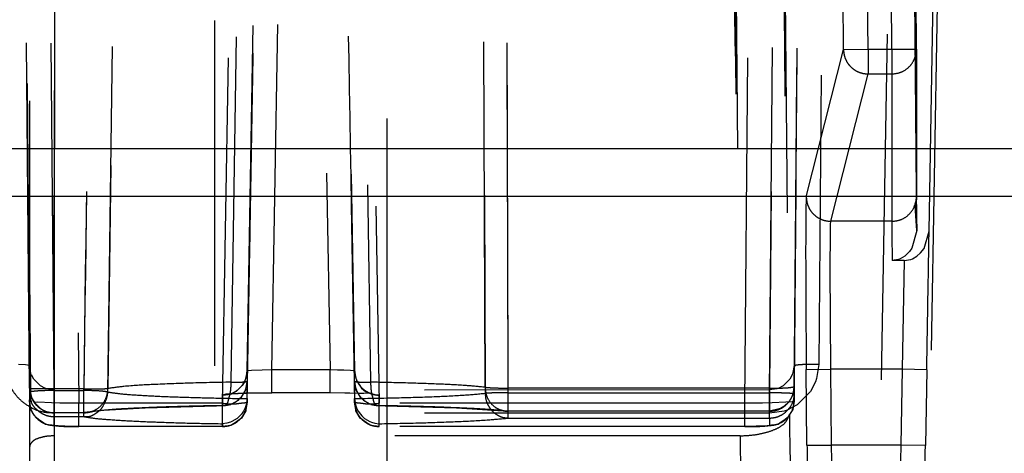
# Model space of a CAD drawing. Units: millimetres. Extents: x -99084 to -98664, y -102374 to -102077.
# Drawn here: x -98984 to -98980, y -102310 to -102308 of the extents above; entities that cross this region are included whole.
import ezdxf

# ---------------------------------------------------------------- set-up
doc = ezdxf.new("R2010")
doc.units = ezdxf.units.MM
doc.linetypes.add('DASHED', pattern=[15, 7, -8])

# ---------------------------------------------------------------- blocks, each defined once
blk = doc.blocks.new('21A00077A__205', base_point=(-495147.401, -511566.784))
at = {"color": 124, "linetype": 'Continuous'}
for p, q in [((-495083.6, -511544.461), (-493796.4, -511544.461)), ((-495083.6, -511545.43), (-493796.4, -511545.43))]:
    blk.add_line(p, q, dxfattribs=at)
blk = doc.blocks.new('ASS_ESTETICA_1600__212', base_point=(-495147.683, -511566.784))
blk.add_blockref('21A00077A__205', (-495147.401, -511566.784))
blk = doc.blocks.new('28A00028A__214', base_point=(-495025.099, -511563.634))
at = {"color": 160, "linetype": 'DASHED'}
for p, q in [((-494903.388, -511468.002), (-494904.094, -511548.861)), ((-494902.888, -511467.98), (-494903.594, -511548.839)), ((-494919.271, -511473.201), (-494918.603, -511549.624)), ((-494905.094, -511549.624), (-494904.426, -511473.201)), ((-494920.264, -511473.923), (-494919.603, -511549.58)), ((-494904.094, -511549.58), (-494903.433, -511473.923)), ((-494905.864, -511476.362), (-494905.205, -511551.734)), ((-494904.864, -511476.406), (-494904.206, -511551.778)), ((-494920.177, -511483.144), (-494919.603, -511548.861)), ((-494901.607, -511546.123), (-494902.152, -511483.891)), ((-494901.356, -511546.136), (-494900.263, -511483.891)), ((-494900.408, -511496.559), (-494901.357, -511550.893)), ((-494900.408, -511496.559), (-494901.357, -511550.893)), ((-494901.42, -511497.155), (-494902.357, -511550.823)), ((-494915.849, -511526.865), (-494915.849, -511550.842)), ((-494912.349, -511550.855), (-494912.349, -511526.878)), ((-494914.689, -511548.947), (-494914.357, -511529.962)), ((-494913.84, -511529.962), (-494913.508, -511548.947)), ((-494915.189, -511548.969), (-494914.857, -511529.984)), ((-494913.34, -511529.984), (-494913.008, -511548.969)), ((-494919.603, -511549.322), (-494919.769, -511530.343)), ((-494919.103, -511549.33), (-494919.269, -511530.351)), ((-494917.768, -511530.349), (-494917.956, -511544.81)), ((-494915.512, -511549.198), (-494915.212, -511530.202)), ((-494912.986, -511530.202), (-494912.685, -511549.198)), ((-494910.361, -511549.3), (-494910.434, -511530.313)), ((-494904.428, -511530.333), (-494904.594, -511549.318)), ((-494903.928, -511530.307), (-494904.094, -511549.292)), ((-494919.769, -511530.451), (-494919.58, -511549.39)), ((-494919.269, -511530.416), (-494919.103, -511549.366)), ((-494918.012, -511549.397), (-494917.768, -511530.445)), ((-494915.189, -511549.531), (-494914.857, -511530.53)), ((-494913.34, -511530.53), (-494913.008, -511549.529)), ((-494910.434, -511530.41), (-494910.361, -511549.423)), ((-494904.594, -511549.413), (-494904.428, -511530.399)), ((-494904.094, -511549.431), (-494903.928, -511530.417)), ((-494915.689, -511549.624), (-494915.357, -511530.632)), ((-494915.189, -511549.606), (-494914.857, -511530.614)), ((-494913.34, -511530.614), (-494913.008, -511549.606)), ((-494912.84, -511530.632), (-494912.508, -511549.624)), ((-494919.599, -511550.498), (-494919.599, -511535.509)), ((-494919.099, -511550.285), (-494919.099, -511535.592)), ((-494905.386, -511535.592), (-494905.191, -511550.285)), ((-494904.378, -511535.758), (-494904.191, -511549.851)), ((-494919.599, -511550.924), (-494919.599, -511536.521)), ((-494919.099, -511537.478), (-494919.099, -511551.137)), ((-494905.306, -511537.478), (-494905.186, -511551.137)), ((-494904.3, -511538.765), (-494904.186, -511551.554)), ((-494903.093, -511542.456), (-494903.109, -511540.685)), ((-494902.593, -511542.451), (-494902.609, -511540.68)), ((-494902.112, -511542.451), (-494902.128, -511540.68)), ((-494901.612, -511542.449), (-494901.628, -511540.676)), ((-494901.612, -511542.449), (-494901.628, -511540.676)), ((-494903.848, -511545.443), (-494903.093, -511542.456)), ((-494903.093, -511542.456), (-494902.593, -511542.451)), ((-494902.593, -511542.451), (-494902.593, -511542.951)), ((-494902.593, -511542.451), (-494902.112, -511542.451)), ((-494902.112, -511542.451), (-494901.612, -511542.449)), ((-494902.112, -511542.451), (-494902.112, -511542.951)), ((-494901.612, -511542.449), (-494901.612, -511545.46)), ((-494903.348, -511545.938), (-494902.593, -511542.951)), ((-494902.593, -511542.951), (-494902.112, -511542.951)), ((-494902.112, -511542.951), (-494902.112, -511545.938)), ((-494917.956, -511544.81), (-494918.012, -511549.326)), ((-494901.636, -511545.631), (-494901.618, -511545.512)), ((-494901.618, -511545.512), (-494901.612, -511545.46)), ((-494901.607, -511546.123), (-494901.636, -511545.631)), ((-494903.353, -511546.003), (-494903.348, -511545.938)), ((-494902.112, -511545.938), (-494903.348, -511545.938)), ((-494902.112, -511545.938), (-494902.11, -511546.206)), ((-494903.357, -511546.206), (-494903.355, -511546.095)), ((-494903.355, -511546.095), (-494903.353, -511546.003)), ((-494901.607, -511546.123), (-494901.704, -511546.481)), ((-494901.459, -511546.487), (-494901.356, -511546.136)), ((-494903.36, -511546.889), (-494903.357, -511546.206)), ((-494902.11, -511546.206), (-494902.105, -511546.732)), ((-494901.704, -511546.481), (-494901.752, -511546.549)), ((-494901.528, -511546.576), (-494901.459, -511546.487)), ((-494901.974, -511546.71), (-494902.105, -511546.732)), ((-494901.86, -511546.732), (-494902.105, -511546.732)), ((-494901.94, -511546.697), (-494901.974, -511546.71)), ((-494901.849, -511546.643), (-494901.94, -511546.697)), ((-494901.86, -511546.732), (-494901.904, -511548.936)), ((-494901.86, -511546.732), (-494901.73, -511546.711)), ((-494901.752, -511546.549), (-494901.849, -511546.643)), ((-494901.73, -511546.711), (-494901.695, -511546.697)), ((-494901.695, -511546.697), (-494901.605, -511546.645)), ((-494901.605, -511546.645), (-494901.528, -511546.576)), ((-494903.347, -511548.936), (-494903.36, -511546.889)), ((-494919.686, -511548.847), (-494919.827, -511548.841)), ((-494919.641, -511548.851), (-494919.686, -511548.847)), ((-494919.603, -511548.861), (-494919.641, -511548.851)), ((-494919.581, -511549.004), (-494919.603, -511548.861)), ((-494919.603, -511549.322), (-494919.603, -511548.861)), ((-494904.094, -511548.861), (-494904.117, -511549.004)), ((-494904.094, -511548.861), (-494904.094, -511549.292)), ((-494903.847, -511548.94), (-494903.347, -511548.936)), ((-494903.833, -511550.477), (-494903.847, -511548.94)), ((-494903.594, -511548.839), (-494903.639, -511549.125)), ((-494903.333, -511550.472), (-494903.347, -511548.936)), ((-494901.904, -511548.936), (-494903.347, -511548.936)), ((-494901.904, -511548.936), (-494901.931, -511550.472)), ((-494901.404, -511548.945), (-494901.904, -511548.936)), ((-494901.404, -511548.945), (-494901.431, -511550.481)), ((-494919.517, -511549.136), (-494919.565, -511549.048)), ((-494919.38, -511549.272), (-494919.517, -511549.136)), ((-494915.189, -511548.969), (-494915.215, -511549.122)), ((-494915.101, -511548.96), (-494915.189, -511548.969)), ((-494915.189, -511548.969), (-494915.189, -511549.182)), ((-494914.881, -511548.952), (-494915.101, -511548.96)), ((-494914.689, -511548.947), (-494914.881, -511548.952)), ((-494914.689, -511549.416), (-494914.689, -511548.947)), ((-494913.508, -511548.947), (-494914.689, -511548.947)), ((-494913.508, -511549.416), (-494913.508, -511548.947)), ((-494913.356, -511548.951), (-494913.508, -511548.947)), ((-494913.225, -511548.955), (-494913.356, -511548.951)), ((-494913.091, -511548.96), (-494913.225, -511548.955)), ((-494913.008, -511548.969), (-494913.091, -511548.96)), ((-494913.008, -511548.969), (-494912.983, -511549.122)), ((-494913.008, -511549.182), (-494913.008, -511548.969)), ((-494904.179, -511549.134), (-494904.314, -511549.269)), ((-494904.129, -511549.038), (-494904.179, -511549.134)), ((-494904.117, -511549.004), (-494904.129, -511549.038)), ((-494903.639, -511549.125), (-494903.663, -511549.193)), ((-494919.603, -511549.322), (-494919.58, -511549.463)), ((-494919.294, -511549.318), (-494919.38, -511549.272)), ((-494919.248, -511549.334), (-494919.294, -511549.318)), ((-494919.103, -511549.366), (-494919.248, -511549.334)), ((-494918.501, -511549.33), (-494919.103, -511549.33)), ((-494919.103, -511549.817), (-494919.103, -511549.33)), ((-494918.501, -511549.817), (-494918.501, -511549.33)), ((-494915.288, -511549.263), (-494915.408, -511549.385)), ((-494915.221, -511549.161), (-494915.288, -511549.263)), ((-494915.215, -511549.354), (-494915.189, -511549.182)), ((-494913.008, -511549.182), (-494912.983, -511549.354)), ((-494912.976, -511549.161), (-494912.917, -511549.248)), ((-494912.917, -511549.248), (-494912.867, -511549.322)), ((-494912.867, -511549.322), (-494912.79, -511549.385)), ((-494909.894, -511549.787), (-494909.894, -511549.318)), ((-494904.594, -511549.318), (-494909.894, -511549.318)), ((-494904.594, -511549.787), (-494904.594, -511549.318)), ((-494904.444, -511549.333), (-494904.594, -511549.356)), ((-494904.402, -511549.317), (-494904.444, -511549.333)), ((-494904.314, -511549.269), (-494904.402, -511549.317)), ((-494904.094, -511549.292), (-494904.094, -511549.431)), ((-494903.663, -511549.193), (-494903.763, -511549.386)), ((-494919.603, -511549.58), (-494919.58, -511549.39)), ((-494919.58, -511549.463), (-494919.579, -511549.494)), ((-494919.579, -511549.494), (-494919.505, -511549.612)), ((-494904.594, -511549.356), (-494919.103, -511549.366)), ((-494919.103, -511549.817), (-494919.103, -511549.366)), ((-494919.103, -511549.896), (-494919.103, -511549.366)), ((-494919.103, -511549.366), (-494918.501, -511549.366)), ((-494918.501, -511549.896), (-494918.501, -511549.366)), ((-494915.622, -511549.444), (-494915.689, -511549.46)), ((-494915.689, -511549.46), (-494915.689, -511549.673)), ((-494915.513, -511549.435), (-494915.622, -511549.444)), ((-494915.513, -511549.435), (-494915.622, -511549.444)), ((-494915.622, -511549.444), (-494915.558, -511549.447)), ((-494915.558, -511549.447), (-494915.467, -511549.429)), ((-494915.408, -511549.385), (-494915.513, -511549.435)), ((-494915.239, -511549.423), (-494915.513, -511549.435)), ((-494915.467, -511549.429), (-494915.373, -511549.424)), ((-494915.373, -511549.424), (-494915.201, -511549.419)), ((-494915.366, -511549.565), (-494915.335, -511549.525)), ((-494915.335, -511549.525), (-494915.303, -511549.503)), ((-494915.303, -511549.503), (-494915.215, -511549.354)), ((-494915.047, -511549.419), (-494915.239, -511549.423)), ((-494915.189, -511549.531), (-494915.207, -511549.658)), ((-494915.201, -511549.419), (-494914.978, -511549.415)), ((-494915.189, -511549.531), (-494915.189, -511549.606)), ((-494914.689, -511549.416), (-494915.047, -511549.419)), ((-494914.978, -511549.415), (-494914.689, -511549.416)), ((-494913.508, -511549.416), (-494914.689, -511549.416)), ((-494913.204, -511549.418), (-494913.508, -511549.416)), ((-494913.204, -511549.418), (-494913.508, -511549.416)), ((-494913.103, -511549.417), (-494913.204, -511549.418)), ((-494912.942, -511549.424), (-494913.204, -511549.418)), ((-494912.942, -511549.424), (-494913.103, -511549.417)), ((-494913.008, -511549.606), (-494913.008, -511549.529)), ((-494913.008, -511549.529), (-494912.99, -511549.658)), ((-494912.983, -511549.354), (-494912.894, -511549.503)), ((-494912.7, -511549.422), (-494912.942, -511549.424)), ((-494912.825, -511549.424), (-494912.942, -511549.424)), ((-494912.894, -511549.503), (-494912.862, -511549.525)), ((-494912.862, -511549.525), (-494912.831, -511549.565)), ((-494912.7, -511549.422), (-494912.825, -511549.424)), ((-494912.79, -511549.385), (-494912.7, -511549.422)), ((-494912.639, -511549.447), (-494912.7, -511549.422)), ((-494912.7, -511549.422), (-494912.574, -511549.46)), ((-494912.574, -511549.46), (-494912.7, -511549.422)), ((-494912.574, -511549.46), (-494912.639, -511549.447)), ((-494912.508, -511549.46), (-494912.574, -511549.46)), ((-494912.508, -511549.673), (-494912.508, -511549.46)), ((-494909.894, -511549.413), (-494904.594, -511549.413)), ((-494909.894, -511549.926), (-494909.894, -511549.413)), ((-494904.594, -511549.356), (-494904.594, -511549.829)), ((-494904.594, -511549.356), (-494904.594, -511549.787)), ((-494904.594, -511549.926), (-494904.594, -511549.413)), ((-494904.142, -511549.493), (-494904.196, -511549.588)), ((-494904.094, -511549.431), (-494904.119, -511549.465)), ((-494904.094, -511549.431), (-494904.094, -511549.58)), ((-494903.763, -511549.386), (-494904.033, -511549.657)), ((-494919.559, -511549.594), (-494919.603, -511549.58)), ((-494919.579, -511549.753), (-494919.603, -511549.58)), ((-494919.432, -511549.606), (-494919.505, -511549.612)), ((-494919.505, -511549.612), (-494919.381, -511549.728)), ((-494919.156, -511549.618), (-494919.432, -511549.606)), ((-494919.381, -511549.728), (-494919.276, -511549.794)), ((-494918.986, -511549.622), (-494919.156, -511549.618)), ((-494918.892, -511549.623), (-494918.986, -511549.622)), ((-494918.603, -511549.624), (-494918.892, -511549.623)), ((-494918.603, -511550.097), (-494918.603, -511549.624)), ((-494915.689, -511549.624), (-494918.603, -511549.624)), ((-494918.216, -511549.775), (-494917.256, -511549.716)), ((-494917.256, -511549.716), (-494915.81, -511549.674)), ((-494915.81, -511549.674), (-494915.689, -511549.673)), ((-494915.689, -511550.097), (-494915.689, -511549.624)), ((-494915.689, -511549.673), (-494915.659, -511549.667)), ((-494915.659, -511549.667), (-494915.517, -511549.65)), ((-494915.485, -511549.627), (-494915.366, -511549.565)), ((-494915.227, -511549.716), (-494915.26, -511549.783)), ((-494915.207, -511549.658), (-494915.227, -511549.716)), ((-494915.189, -511549.606), (-494915.214, -511549.748)), ((-494912.984, -511549.748), (-494913.008, -511549.606)), ((-494912.99, -511549.658), (-494912.971, -511549.716)), ((-494912.971, -511549.716), (-494912.938, -511549.782)), ((-494912.831, -511549.565), (-494912.712, -511549.627)), ((-494912.68, -511549.65), (-494912.538, -511549.667)), ((-494912.538, -511549.667), (-494912.508, -511549.673)), ((-494905.094, -511549.624), (-494912.508, -511549.624)), ((-494912.508, -511550.097), (-494912.508, -511549.624)), ((-494912.508, -511549.673), (-494912.387, -511549.674)), ((-494912.387, -511549.674), (-494910.941, -511549.716)), ((-494910.941, -511549.716), (-494909.997, -511549.777)), ((-494904.8, -511549.623), (-494905.094, -511549.624)), ((-494905.094, -511550.097), (-494905.094, -511549.624)), ((-494904.736, -511549.622), (-494904.8, -511549.623)), ((-494904.536, -511549.618), (-494904.736, -511549.622)), ((-494904.368, -511549.729), (-494904.594, -511549.787)), ((-494904.262, -511549.606), (-494904.536, -511549.618)), ((-494904.303, -511549.689), (-494904.368, -511549.729)), ((-494904.196, -511549.588), (-494904.303, -511549.689)), ((-494904.137, -511549.594), (-494904.262, -511549.606)), ((-494904.033, -511549.657), (-494904.238, -511549.763)), ((-494904.094, -511549.58), (-494904.137, -511549.594)), ((-494904.094, -511549.58), (-494904.119, -511549.753)), ((-494919.506, -511549.864), (-494919.579, -511549.753)), ((-494919.396, -511549.976), (-494919.49, -511549.903)), ((-494919.276, -511549.794), (-494919.103, -511549.817)), ((-494904.594, -511549.829), (-494919.103, -511549.817)), ((-494918.501, -511549.817), (-494919.103, -511549.817)), ((-494918.501, -511549.817), (-494919.103, -511549.817)), ((-494919.103, -511549.896), (-494918.501, -511549.896)), ((-494919.103, -511550.075), (-494919.103, -511549.896)), ((-494918.416, -511549.81), (-494918.501, -511549.817)), ((-494918.416, -511549.81), (-494918.216, -511549.775)), ((-494915.39, -511549.931), (-494915.497, -511549.996)), ((-494915.303, -511549.927), (-494915.404, -511550.004)), ((-494915.335, -511549.882), (-494915.39, -511549.931)), ((-494915.306, -511549.849), (-494915.335, -511549.882)), ((-494915.26, -511549.783), (-494915.306, -511549.849)), ((-494915.215, -511549.778), (-494915.303, -511549.927)), ((-494915.214, -511549.748), (-494915.215, -511549.778)), ((-494912.983, -511549.778), (-494912.984, -511549.748)), ((-494912.894, -511549.927), (-494912.983, -511549.778)), ((-494912.938, -511549.782), (-494912.891, -511549.849)), ((-494912.773, -511550.016), (-494912.894, -511549.927)), ((-494912.891, -511549.849), (-494912.862, -511549.882)), ((-494912.862, -511549.882), (-494912.808, -511549.931)), ((-494912.808, -511549.931), (-494912.7, -511549.996)), ((-494904.594, -511549.787), (-494909.894, -511549.787)), ((-494909.894, -511549.926), (-494904.594, -511549.926)), ((-494904.294, -511549.783), (-494904.594, -511549.829)), ((-494904.594, -511549.926), (-494904.594, -511550.075)), ((-494904.207, -511549.903), (-494904.302, -511549.976)), ((-494904.238, -511549.763), (-494904.294, -511549.783)), ((-494904.119, -511549.753), (-494904.191, -511549.851)), ((-494919.341, -511550.005), (-494919.396, -511549.976)), ((-494919.276, -511550.052), (-494919.341, -511550.005)), ((-494919.147, -511550.069), (-494919.276, -511550.052)), ((-494919.07, -511550.08), (-494919.147, -511550.069)), ((-494919.02, -511550.084), (-494919.07, -511550.08)), ((-494918.929, -511550.092), (-494919.02, -511550.084)), ((-494918.889, -511550.09), (-494918.929, -511550.092)), ((-494918.777, -511550.096), (-494918.889, -511550.09)), ((-494918.603, -511550.097), (-494918.777, -511550.096)), ((-494915.689, -511550.097), (-494918.603, -511550.097)), ((-494915.602, -511550.03), (-494915.689, -511550.04)), ((-494915.689, -511550.04), (-494915.689, -511550.097)), ((-494915.517, -511550.074), (-494915.689, -511550.097)), ((-494915.529, -511550.009), (-494915.602, -511550.03)), ((-494915.497, -511549.996), (-494915.529, -511550.009)), ((-494915.464, -511550.039), (-494915.517, -511550.074)), ((-494915.404, -511550.004), (-494915.464, -511550.039)), ((-494912.734, -511550.039), (-494912.773, -511550.016)), ((-494912.68, -511550.074), (-494912.734, -511550.039)), ((-494912.7, -511549.996), (-494912.668, -511550.009)), ((-494912.508, -511550.097), (-494912.68, -511550.074)), ((-494912.668, -511550.009), (-494912.596, -511550.03)), ((-494912.596, -511550.03), (-494912.508, -511550.04)), ((-494912.508, -511550.097), (-494912.508, -511550.04)), ((-494905.094, -511550.097), (-494912.508, -511550.097)), ((-494904.92, -511550.096), (-494905.094, -511550.097)), ((-494904.861, -511550.09), (-494904.92, -511550.096)), ((-494904.768, -511550.092), (-494904.861, -511550.09)), ((-494904.705, -511550.089), (-494904.768, -511550.092)), ((-494904.644, -511550.079), (-494904.705, -511550.089)), ((-494904.594, -511550.075), (-494904.644, -511550.079)), ((-494904.551, -511550.069), (-494904.594, -511550.075)), ((-494904.421, -511550.052), (-494904.551, -511550.069)), ((-494904.356, -511550.005), (-494904.421, -511550.052)), ((-494904.302, -511549.976), (-494904.356, -511550.005)), ((-494905.191, -511550.285), (-494919.099, -511550.285)), ((-494919.099, -511553.135), (-494919.099, -511550.285)), ((-494905.191, -511550.285), (-494905.158, -511552.578)), ((-494919.599, -511553.633), (-494919.599, -511550.498)), ((-494903.833, -511550.477), (-494903.333, -511550.472)), ((-494903.321, -511551.434), (-494903.333, -511550.472)), ((-494901.931, -511550.472), (-494903.333, -511550.472)), ((-494901.931, -511550.472), (-494901.988, -511553.23)), ((-494901.431, -511550.481), (-494901.931, -511550.472))]:
    blk.add_line(p, q, dxfattribs=at)
for points in [[(-494918.248, -511530.337), (-494918.379, -511539.839), (-494918.501, -511549.33)], [(-494914.857, -511530.186), (-494915.023, -511539.684), (-494915.189, -511549.182)], [(-494913.008, -511549.182), (-494913.174, -511539.684), (-494913.34, -511530.186)], [(-494909.894, -511549.318), (-494909.922, -511539.824), (-494909.953, -511530.324)], [(-494918.247, -511530.416), (-494918.378, -511539.891), (-494918.501, -511549.366)], [(-494909.894, -511549.413), (-494909.922, -511539.906), (-494909.956, -511530.399)], [(-494903.093, -511542.456), (-494903.075, -511542.584), (-494903.025, -511542.703), (-494902.945, -511542.806), (-494902.842, -511542.885), (-494902.722, -511542.934), (-494902.593, -511542.951)], [(-494901.632, -511542.589), (-494901.617, -511542.519), (-494901.612, -511542.449)], [(-494902.112, -511542.951), (-494901.954, -511542.925), (-494901.811, -511542.85), (-494901.7, -511542.734), (-494901.632, -511542.589)], [(-494903.848, -511545.443), (-494903.855, -511545.667), (-494903.858, -511545.95), (-494903.86, -511546.509), (-494903.858, -511547.225), (-494903.854, -511548.054), (-494903.847, -511548.94)], [(-494903.848, -511545.443), (-494903.83, -511545.571), (-494903.779, -511545.69), (-494903.7, -511545.793), (-494903.596, -511545.871), (-494903.476, -511545.921), (-494903.348, -511545.938)], [(-494902.112, -511545.938), (-494901.938, -511545.906), (-494901.786, -511545.817), (-494901.675, -511545.68), (-494901.618, -511545.512)], [(-494901.618, -511545.512), (-494901.615, -511545.486), (-494901.612, -511545.46)], [(-494901.612, -511545.46), (-494901.615, -511545.501), (-494901.614, -511545.629), (-494901.61, -511545.84), (-494901.607, -511546.123)], [(-494901.404, -511548.945), (-494901.39, -511548.137), (-494901.377, -511547.373), (-494901.365, -511546.693), (-494901.356, -511546.136)], [(-494920.103, -511548.839), (-494920.067, -511549.096), (-494919.966, -511549.335), (-494919.806, -511549.54), (-494919.59, -511549.698), (-494919.351, -511549.795), (-494919.103, -511549.817)], [(-494903.594, -511548.839), (-494903.724, -511548.839), (-494903.844, -511548.84), (-494903.949, -511548.844), (-494904.039, -511548.853), (-494904.087, -511548.86), (-494904.094, -511548.861)], [(-494915.513, -511549.435), (-494915.375, -511549.35), (-494915.276, -511549.242), (-494915.213, -511549.112), (-494915.189, -511548.969)], [(-494913.008, -511548.969), (-494912.985, -511549.112), (-494912.922, -511549.242), (-494912.824, -511549.348), (-494912.7, -511549.422)], [(-494919.603, -511549.322), (-494919.596, -511549.322), (-494919.548, -511549.325), (-494919.459, -511549.328), (-494919.362, -511549.324), (-494919.24, -511549.325), (-494919.103, -511549.33)], [(-494919.603, -511549.322), (-494919.577, -511549.443), (-494919.535, -511549.569), (-494919.455, -511549.672), (-494919.352, -511549.751), (-494919.232, -511549.8), (-494919.103, -511549.817)], [(-494918.501, -511549.33), (-494918.334, -511549.332), (-494918.186, -511549.331), (-494918.097, -511549.33), (-494918.012, -511549.326)], [(-494918.416, -511549.81), (-494918.257, -511549.753), (-494918.128, -511549.643), (-494918.042, -511549.495), (-494918.012, -511549.326)], [(-494915.512, -511549.198), (-494916.397, -511549.219), (-494917.138, -511549.248), (-494917.688, -511549.285), (-494918.012, -511549.326)], [(-494915.689, -511549.673), (-494915.561, -511549.656), (-494915.442, -511549.608), (-494915.339, -511549.53), (-494915.259, -511549.428), (-494915.208, -511549.31), (-494915.189, -511549.182)], [(-494915.689, -511549.673), (-494915.633, -511549.665), (-494915.588, -511549.624), (-494915.562, -511549.541), (-494915.536, -511549.441), (-494915.518, -511549.325), (-494915.512, -511549.198)], [(-494915.512, -511549.198), (-494915.381, -511549.197), (-494915.278, -511549.194), (-494915.212, -511549.187), (-494915.189, -511549.182)], [(-494913.008, -511549.182), (-494912.957, -511549.191), (-494912.887, -511549.195), (-494912.795, -511549.197), (-494912.685, -511549.198)], [(-494913.008, -511549.182), (-494912.989, -511549.31), (-494912.938, -511549.428), (-494912.859, -511549.53), (-494912.756, -511549.608), (-494912.636, -511549.656), (-494912.508, -511549.673)], [(-494912.685, -511549.198), (-494912.679, -511549.325), (-494912.661, -511549.441), (-494912.635, -511549.541), (-494912.61, -511549.624), (-494912.565, -511549.665), (-494912.508, -511549.673)], [(-494910.361, -511549.3), (-494910.742, -511549.267), (-494911.273, -511549.238), (-494911.931, -511549.215), (-494912.685, -511549.198)], [(-494910.361, -511549.3), (-494910.288, -511549.307), (-494910.178, -511549.313), (-494910.043, -511549.317), (-494909.894, -511549.318)], [(-494910.361, -511549.3), (-494910.333, -511549.471), (-494910.251, -511549.616), (-494910.123, -511549.725), (-494909.948, -511549.785)], [(-494904.594, -511549.318), (-494904.457, -511549.318), (-494904.335, -511549.316), (-494904.238, -511549.311), (-494904.15, -511549.301), (-494904.101, -511549.293), (-494904.094, -511549.292)], [(-494904.594, -511549.787), (-494904.466, -511549.77), (-494904.346, -511549.721), (-494904.242, -511549.642), (-494904.163, -511549.54), (-494904.112, -511549.42), (-494904.094, -511549.292)], [(-494919.58, -511549.39), (-494919.584, -511549.533), (-494919.547, -511549.652), (-494919.457, -511549.752), (-494919.352, -511549.83), (-494919.232, -511549.879), (-494919.103, -511549.896)], [(-494919.103, -511549.366), (-494919.232, -511549.368), (-494919.353, -511549.372), (-494919.457, -511549.378), (-494919.536, -511549.385), (-494919.574, -511549.389), (-494919.58, -511549.39)], [(-494919.103, -511549.817), (-494919.103, -511549.7), (-494919.103, -511549.584), (-494919.103, -511549.485), (-494919.103, -511549.409), (-494919.103, -511549.371), (-494919.103, -511549.366)], [(-494918.012, -511549.397), (-494918.097, -511549.385), (-494918.186, -511549.377), (-494918.334, -511549.37), (-494918.501, -511549.366)], [(-494918.501, -511549.896), (-494918.369, -511549.886), (-494918.258, -511549.828), (-494918.158, -511549.747), (-494918.088, -511549.638), (-494918.037, -511549.519), (-494918.012, -511549.397)], [(-494918.012, -511549.397), (-494917.801, -511549.427), (-494917.468, -511549.455), (-494917.025, -511549.48), (-494916.485, -511549.501), (-494915.866, -511549.518), (-494915.189, -511549.531)], [(-494915.689, -511549.46), (-494915.593, -511549.446), (-494915.513, -511549.435)], [(-494913.008, -511549.529), (-494912.149, -511549.513), (-494911.396, -511549.49), (-494910.789, -511549.459), (-494910.361, -511549.423)], [(-494912.7, -511549.422), (-494912.606, -511549.45), (-494912.508, -511549.46)], [(-494909.894, -511549.413), (-494910.043, -511549.414), (-494910.178, -511549.416), (-494910.288, -511549.419), (-494910.361, -511549.423)], [(-494910.361, -511549.423), (-494910.345, -511549.552), (-494910.297, -511549.672), (-494910.223, -511549.776), (-494910.126, -511549.856), (-494910.014, -511549.907), (-494909.894, -511549.926)], [(-494904.094, -511549.431), (-494904.101, -511549.43), (-494904.15, -511549.426), (-494904.239, -511549.42), (-494904.344, -511549.417), (-494904.465, -511549.415), (-494904.594, -511549.413)], [(-494904.594, -511549.926), (-494904.466, -511549.909), (-494904.346, -511549.86), (-494904.241, -511549.78), (-494904.151, -511549.667), (-494904.102, -511549.549), (-494904.094, -511549.431)], [(-494919.603, -511549.58), (-494919.585, -511549.709), (-494919.535, -511549.828), (-494919.455, -511549.93), (-494919.352, -511550.009), (-494919.232, -511550.058), (-494919.103, -511550.075)], [(-494915.689, -511549.673), (-494916.368, -511549.687), (-494916.984, -511549.706), (-494917.518, -511549.729), (-494917.957, -511549.756), (-494918.294, -511549.791), (-494918.501, -511549.817)], [(-494915.689, -511549.624), (-494915.561, -511549.636), (-494915.44, -511549.637), (-494915.334, -511549.623), (-494915.245, -511549.614), (-494915.196, -511549.607), (-494915.189, -511549.606)], [(-494915.689, -511550.097), (-494915.561, -511550.08), (-494915.442, -511550.032), (-494915.339, -511549.954), (-494915.259, -511549.852), (-494915.208, -511549.734), (-494915.189, -511549.606)], [(-494913.008, -511549.606), (-494913.001, -511549.607), (-494912.953, -511549.614), (-494912.863, -511549.623), (-494912.757, -511549.637), (-494912.637, -511549.636), (-494912.508, -511549.624)], [(-494913.008, -511549.606), (-494912.989, -511549.734), (-494912.938, -511549.852), (-494912.859, -511549.954), (-494912.756, -511550.032), (-494912.636, -511550.08), (-494912.508, -511550.097)], [(-494909.894, -511549.787), (-494910.322, -511549.75), (-494910.92, -511549.718), (-494911.659, -511549.692), (-494912.508, -511549.673)], [(-494904.594, -511550.075), (-494904.466, -511550.058), (-494904.346, -511550.009), (-494904.242, -511549.93), (-494904.163, -511549.828), (-494904.112, -511549.709), (-494904.094, -511549.58)], [(-494918.501, -511549.817), (-494918.459, -511549.815), (-494918.416, -511549.81)], [(-494918.501, -511549.896), (-494918.288, -511549.928), (-494917.957, -511549.957), (-494917.518, -511549.984), (-494916.984, -511550.007), (-494916.368, -511550.026), (-494915.689, -511550.04)], [(-494912.508, -511550.04), (-494911.659, -511550.021), (-494910.92, -511549.995), (-494910.322, -511549.963), (-494909.894, -511549.926)], [(-494909.997, -511549.777), (-494909.937, -511549.785), (-494909.894, -511549.787)], [(-494905.191, -511550.285), (-494904.933, -511550.268), (-494904.692, -511550.223), (-494904.485, -511550.154), (-494904.326, -511550.064), (-494904.232, -511549.953), (-494904.191, -511549.851)], [(-494904.191, -511549.851), (-494904.182, -511550.449), (-494904.173, -511550.978), (-494904.175, -511551.414), (-494904.168, -511551.76), (-494904.15, -511552.006), (-494904.141, -511552.13)], [(-494919.103, -511550.075), (-494919.096, -511550.076), (-494919.048, -511550.082), (-494918.958, -511550.09), (-494918.853, -511550.094), (-494918.732, -511550.096), (-494918.603, -511550.097)], [(-494905.094, -511550.097), (-494904.965, -511550.096), (-494904.844, -511550.094), (-494904.739, -511550.09), (-494904.65, -511550.082), (-494904.601, -511550.076), (-494904.594, -511550.075)], [(-494919.099, -511550.285), (-494919.27, -511550.298), (-494919.42, -511550.335), (-494919.532, -511550.392), (-494919.591, -511550.461)], [(-494919.591, -511550.461), (-494919.599, -511550.498)], [(-494903.833, -511550.477), (-494903.825, -511551.254), (-494903.816, -511551.992), (-494903.806, -511552.655), (-494903.796, -511553.209), (-494903.786, -511553.626), (-494903.777, -511553.887)], [(-494901.492, -511553.891), (-494901.487, -511553.63), (-494901.48, -511553.213), (-494901.47, -511552.659), (-494901.458, -511551.996), (-494901.445, -511551.258), (-494901.431, -511550.481)]]:
    blk.add_spline(points, degree=3, dxfattribs=at)
blk = doc.blocks.new('595465A__218', base_point=(-495025.099, -511563.67))
blk.add_blockref('28A00028A__214', (-495025.099, -511563.634))
blk = doc.blocks.new('ASS_INTERNO_1600_SX__262', base_point=(-495025.099, -511563.67))
blk.add_blockref('595465A__218', (-495025.099, -511563.67))
blk = doc.blocks.new('P201_SLR_SX_1600_ASM__263', base_point=(-495147.683, -511566.784))
for name, p in [('ASS_INTERNO_1600_SX__262', (-495025.099, -511563.67)), ('ASS_ESTETICA_1600__212', (-495147.683, -511566.784))]:
    blk.add_blockref(name, p)
blk = doc.blocks.new('In_Alto1', base_point=(-494440, -511489))
blk.add_blockref('P201_SLR_SX_1600_ASM__263', (-495147.683, -511566.784))
blk = doc.blocks.new('1__264')
at = {"xscale": 0.2, "yscale": 0.2, "zscale": 0.2}
blk.add_blockref('In_Alto1', (-98888, -102297.8), dxfattribs=at)

msp = doc.modelspace()

# ---------------------------------------------------------------- block references
msp.add_blockref('1__264', (0, 0))

doc.saveas('drawing.dxf')
